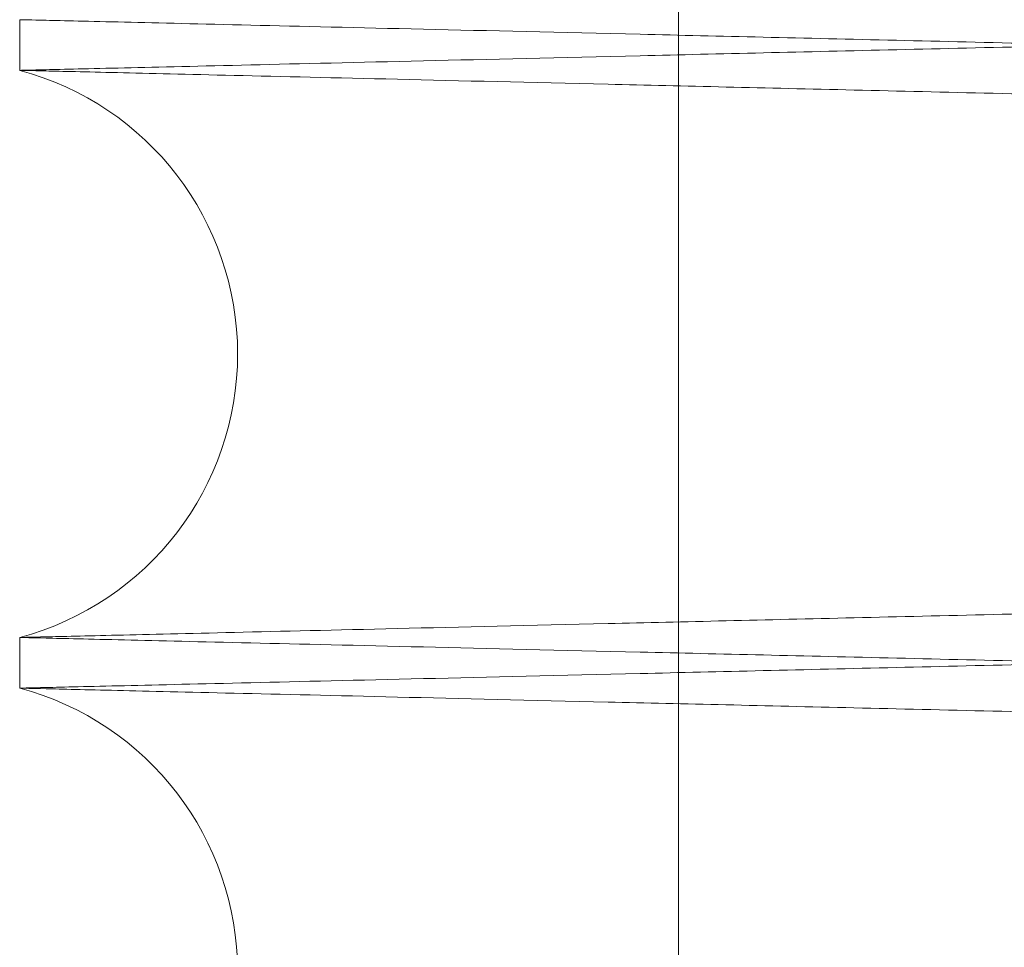
# Paper-space layout 'sales side' of a CAD drawing. Units: inches. Extents: x 0.2 to 10.5, y -0.5 to 7.5.
# Drawn here: x 6.7 to 6.8, y 2.1 to 2.1 of the extents above; entities that cross this region are included whole.
import ezdxf

# ---------------------------------------------------------------- set-up
doc = ezdxf.new("R2010")
doc.units = ezdxf.units.IN
doc.header["$MEASUREMENT"] = 0

psp = doc.layouts.new('sales side')

# ---------------------------------------------------------------- linework, layer by layer
at = {"lineweight": 0}
psp.add_line((6.752261429413155, 2.184382410044428), (6.752261429413162, 2.085782410044426), dxfattribs=at)
psp.add_line((6.752261429413155, 2.184382410044428), (6.752261429413162, 2.085782410044426), dxfattribs=at)
at = {"lineweight": 15}
for p, q in [((6.743734875737948, 2.142700218854809), (6.743734875737948, 2.142044326438914)), ((6.743734875737948, 2.142700218854809), (6.743734875737948, 2.142044326438914)), ((6.743734875737948, 2.134701411489626), (6.743734875737948, 2.134045519074134)), ((6.743734875737948, 2.134701411489626), (6.743734875737948, 2.134045519074134))]:
    psp.add_line(p, q, dxfattribs=at)
for centre, radius, start, end in [((6.742754875731979, 2.13837286896427), 0.003800000000000942, 284.9451799598526, 75.0548200387611), ((6.742754875732639, 2.13037406159929), 0.003800000000000811, 284.9451799494518, 75.054820050556)]:
    psp.add_arc(centre, radius, start, end, dxfattribs=at)
at = {"lineweight": 0}
for points, knots in [([(6.913334875738039, 2.146055259107374), (6.913269464468034, 2.146053706447812), (6.91314346236742, 2.146050715550885), (6.9121577569069, 2.146027318333197), (6.910651343053347, 2.145991562358521), (6.908531606522553, 2.145941250833018), (6.905843924795032, 2.145877463090883), (6.902615591830039, 2.145800849818682), (6.898885668502521, 2.145712341421234), (6.894614218956087, 2.145610994702979), (6.889876404060688, 2.145498598374527), (6.884719482174881, 2.145376279264332), (6.879194631727175, 2.145245257134609), (6.873249122841359, 2.145104288686585), (6.866994487634419, 2.144956026278698), (6.860488742255029, 2.144801852138535), (6.853790609889343, 2.144643164081908), (6.846840169100367, 2.14447854993976), (6.840311755470327, 2.144323983690088), (6.83423880416159, 2.144180246687882), (6.828686357454752, 2.14404886689206), (6.82294908652138, 2.143913155020582), (6.817110234382273, 2.143775084755418), (6.810861820389841, 2.143627379826909), (6.804343837821358, 2.143473360749939), (6.797611783232892, 2.143314348893057), (6.791027333084641, 2.143158888246313), (6.785208252831557, 2.143021555509213), (6.780085238015999, 2.142900693122064), (6.775628435629701, 2.142795579839792), (6.7712610581681, 2.142692606337318), (6.767067017219562, 2.142593748901976), (6.76285973599501, 2.14249460784138), (6.758798809472156, 2.142398943707486), (6.754987195704873, 2.142309178541536), (6.751658405774188, 2.142230804250532), (6.748855444771033, 2.142164825005008), (6.746615441583747, 2.142112107065497), (6.744982013019081, 2.142073670151995), (6.743932452437694, 2.142048975001521), (6.743800910971028, 2.142045880108529), (6.743734875738044, 2.142044326438914)], [0, 0, 0, 0, 0.02856048005486196, 0.05501621480885376, 0.08165698923149603, 0.1085843345430674, 0.1359042125924603, 0.1623599009070887, 0.1890005641496083, 0.2159276763284041, 0.2432471392585097, 0.2697091397571096, 0.2963561472790728, 0.3232896495398866, 0.3506155653392071, 0.3770848211213751, 0.4037391430353036, 0.4306800649685752, 0.4580135574700272, 0.4783270710773215, 0.4993956272584199, 0.5205570679678414, 0.5429463070942429, 0.565447130856849, 0.5919241367405306, 0.6185863498380814, 0.6455354338181386, 0.6728774992213699, 0.6931902708194485, 0.714258124613391, 0.73541891337164, 0.7578075800822628, 0.7803079169263212, 0.8067756636881851, 0.8334286057525424, 0.860368413627951, 0.8877012011472716, 0.915231328682475, 0.9429701610422965, 0.971370406625142, 1, 1, 1, 1]), ([(6.913334875738039, 2.146055259107374), (6.913269464468034, 2.146053706447812), (6.91314346236742, 2.146050715550885), (6.9121577569069, 2.146027318333197), (6.910651343053347, 2.145991562358521), (6.908531606522553, 2.145941250833018), (6.905843924795032, 2.145877463090883), (6.902615591830039, 2.145800849818682), (6.898885668502521, 2.145712341421234), (6.894614218956087, 2.145610994702979), (6.889876404060688, 2.145498598374527), (6.884719482174881, 2.145376279264332), (6.879194631727175, 2.145245257134609), (6.873249122841359, 2.145104288686585), (6.866994487634419, 2.144956026278698), (6.860488742255029, 2.144801852138535), (6.853790609889343, 2.144643164081908), (6.846840169100367, 2.14447854993976), (6.840311755470327, 2.144323983690088), (6.83423880416159, 2.144180246687882), (6.828686357454752, 2.14404886689206), (6.82294908652138, 2.143913155020582), (6.817110234382273, 2.143775084755418), (6.810861820389841, 2.143627379826909), (6.804343837821358, 2.143473360749939), (6.797611783232892, 2.143314348893057), (6.791027333084641, 2.143158888246313), (6.785208252831557, 2.143021555509213), (6.780085238015999, 2.142900693122064), (6.775628435629701, 2.142795579839792), (6.7712610581681, 2.142692606337318), (6.767067017219562, 2.142593748901976), (6.76285973599501, 2.14249460784138), (6.758798809472156, 2.142398943707486), (6.754987195704873, 2.142309178541536), (6.751658405774188, 2.142230804250532), (6.748855444771033, 2.142164825005008), (6.746615441583747, 2.142112107065497), (6.744982013019081, 2.142073670151995), (6.743932452437694, 2.142048975001521), (6.743800910971028, 2.142045880108529), (6.743734875738044, 2.142044326438914)], [0, 0, 0, 0, 0.02856048005486196, 0.05501621480885376, 0.08165698923149603, 0.1085843345430674, 0.1359042125924603, 0.1623599009070887, 0.1890005641496083, 0.2159276763284041, 0.2432471392585097, 0.2697091397571096, 0.2963561472790728, 0.3232896495398866, 0.3506155653392071, 0.3770848211213751, 0.4037391430353036, 0.4306800649685752, 0.4580135574700272, 0.4783270710773215, 0.4993956272584199, 0.5205570679678414, 0.5429463070942429, 0.565447130856849, 0.5919241367405306, 0.6185863498380814, 0.6455354338181386, 0.6728774992213699, 0.6931902708194485, 0.714258124613391, 0.73541891337164, 0.7578075800822628, 0.7803079169263212, 0.8067756636881851, 0.8334286057525424, 0.860368413627951, 0.8877012011472716, 0.915231328682475, 0.9429701610422965, 0.971370406625142, 1, 1, 1, 1]), ([(6.743734875737948, 2.134701411489626), (6.743800291158021, 2.134702957093079), (6.743926356110554, 2.134705935693931), (6.744912937061741, 2.134729245414264), (6.746420142277085, 2.134764853675171), (6.748539769697442, 2.134814926309729), (6.75122665158199, 2.134878391899575), (6.754457183476409, 2.134954687547259), (6.758187823882799, 2.135042778915762), (6.762458452522545, 2.13514360026065), (6.767194862007989, 2.135255391114168), (6.772355098506604, 2.135377152651589), (6.777880495385644, 2.135507492263028), (6.783824550734429, 2.135647662147467), (6.790075468966052, 2.135795015687273), (6.796581236880171, 2.135948318263353), (6.80327935323392, 2.136106090095269), (6.810229904213144, 2.136269738109427), (6.817299342297267, 2.136436110068534), (6.824425558665838, 2.136603740270069), (6.831542264664175, 2.136771067787244), (6.838712383626025, 2.136939569512915), (6.845791368257815, 2.137105847152077), (6.852726028451519, 2.137268654677628), (6.859458108406124, 2.137426629996713), (6.866042589503736, 2.137581067891669), (6.872343789092372, 2.137728791801028), (6.878311530160074, 2.13786863528492), (6.883898196215489, 2.137999493463612), (6.889149142075334, 2.138122438485778), (6.893951733336244, 2.138234843233315), (6.898274697153871, 2.138335987674678), (6.902085687841332, 2.138425126336054), (6.905412973774061, 2.138502930222364), (6.908214287810697, 2.138568419773259), (6.910454296371685, 2.138620776977176), (6.912087732985473, 2.138658950798133), (6.913137298148322, 2.13868347682883), (6.91326884020808, 2.138686550523388), (6.913334875738044, 2.138688093551142)], [0, 0, 0, 0, 0.02856117862648148, 0.05504151198355303, 0.08170739578348582, 0.1085871824099843, 0.1359077941475972, 0.1623880716267127, 0.1890538349264236, 0.2159334103445984, 0.2432536103985118, 0.2697401517322517, 0.2964122109030517, 0.3232981159994989, 0.3506247164465155, 0.3770945554606069, 0.4037494655172237, 0.4306909836062447, 0.458025083519904, 0.4845246094360233, 0.5112097898860337, 0.5381090035027495, 0.5654493297934061, 0.5919268015519468, 0.6185894836462118, 0.6455390411844274, 0.6728815861337287, 0.6993801090570512, 0.7260643681623447, 0.7529627860675346, 0.7803026009001565, 0.8067948333092673, 0.8334727705714987, 0.8603648290399916, 0.8876982023598771, 0.9152290660691647, 0.9429686399258111, 0.9713696433362088, 1, 1, 1, 1]), ([(6.743734875737948, 2.134701411489626), (6.743800291158021, 2.134702957093079), (6.743926356110554, 2.134705935693931), (6.744912937061741, 2.134729245414264), (6.746420142277085, 2.134764853675171), (6.748539769697442, 2.134814926309729), (6.75122665158199, 2.134878391899575), (6.754457183476409, 2.134954687547259), (6.758187823882799, 2.135042778915762), (6.762458452522545, 2.13514360026065), (6.767194862007989, 2.135255391114168), (6.772355098506604, 2.135377152651589), (6.777880495385644, 2.135507492263028), (6.783824550734429, 2.135647662147467), (6.790075468966052, 2.135795015687273), (6.796581236880171, 2.135948318263353), (6.80327935323392, 2.136106090095269), (6.810229904213144, 2.136269738109427), (6.817299342297267, 2.136436110068534), (6.824425558665838, 2.136603740270069), (6.831542264664175, 2.136771067787244), (6.838712383626025, 2.136939569512915), (6.845791368257815, 2.137105847152077), (6.852726028451519, 2.137268654677628), (6.859458108406124, 2.137426629996713), (6.866042589503736, 2.137581067891669), (6.872343789092372, 2.137728791801028), (6.878311530160074, 2.13786863528492), (6.883898196215489, 2.137999493463612), (6.889149142075334, 2.138122438485778), (6.893951733336244, 2.138234843233315), (6.898274697153871, 2.138335987674678), (6.902085687841332, 2.138425126336054), (6.905412973774061, 2.138502930222364), (6.908214287810697, 2.138568419773259), (6.910454296371685, 2.138620776977176), (6.912087732985473, 2.138658950798133), (6.913137298148322, 2.13868347682883), (6.91326884020808, 2.138686550523388), (6.913334875738044, 2.138688093551142)], [0, 0, 0, 0, 0.02856117862648148, 0.05504151198355303, 0.08170739578348582, 0.1085871824099843, 0.1359077941475972, 0.1623880716267127, 0.1890538349264236, 0.2159334103445984, 0.2432536103985118, 0.2697401517322517, 0.2964122109030517, 0.3232981159994989, 0.3506247164465155, 0.3770945554606069, 0.4037494655172237, 0.4306909836062447, 0.458025083519904, 0.4845246094360233, 0.5112097898860337, 0.5381090035027495, 0.5654493297934061, 0.5919268015519468, 0.6185894836462118, 0.6455390411844274, 0.6728815861337287, 0.6993801090570512, 0.7260643681623447, 0.7529627860675346, 0.7803026009001565, 0.8067948333092673, 0.8334727705714987, 0.8603648290399916, 0.8876982023598771, 0.9152290660691647, 0.9429686399258111, 0.9713696433362088, 1, 1, 1, 1]), ([(6.913334875738044, 2.138056451742203), (6.913269464468565, 2.13805489908265), (6.913143462368962, 2.138051908185741), (6.912157756901237, 2.138028510967928), (6.910651343074871, 2.137992754993871), (6.908531606440744, 2.137942443465922), (6.905843129886435, 2.137878636859862), (6.902612613600253, 2.137801971776323), (6.898881992622461, 2.137713446835668), (6.894611387482394, 2.137612120166103), (6.889875002294062, 2.137499757754947), (6.884714789739277, 2.137377360600115), (6.879189415323916, 2.137246326077789), (6.873245385252474, 2.137105392724214), (6.866994488502397, 2.136957218934097), (6.860488736952878, 2.136803044648079), (6.853790630548597, 2.136644357205517), (6.846840090441566, 2.136479740714162), (6.839772746706001, 2.136312414785904), (6.832650840478261, 2.136143857588002), (6.825534146415859, 2.135975486541513), (6.818361815788016, 2.135805865690088), (6.811278577127837, 2.135638420362092), (6.804343897229723, 2.135474554790708), (6.79761176707269, 2.135315541145757), (6.791027337547663, 2.135160080987002), (6.785208251967784, 2.135022748123896), (6.780085238227602, 2.134901885762177), (6.775628435566486, 2.134796772473417), (6.771261058206758, 2.134693798973366), (6.76706701712613, 2.134594941534909), (6.762858326479991, 2.13449576726252), (6.758794996969147, 2.134400046536013), (6.754984055601622, 2.134310297240742), (6.751656751337644, 2.134231957941724), (6.748855444347032, 2.134166017630247), (6.746615441698474, 2.134113299703395), (6.744982012987498, 2.134074862786467), (6.743932452445683, 2.134050167636916), (6.743800910973634, 2.134047072743807), (6.743734875737948, 2.134045519074134)], [0, 0, 0, 0, 0.0285608050921655, 0.05501684093006468, 0.08165791854249274, 0.1085855703052168, 0.1359057592730278, 0.1623856268216379, 0.1890509768230549, 0.2159301348130832, 0.2432499086568938, 0.269736092413335, 0.2964077907663614, 0.3232933309587926, 0.3506195577452584, 0.377089114765198, 0.4037437400230902, 0.430684968562009, 0.4580187721368561, 0.4844941907757234, 0.5111547559452455, 0.5381020715205624, 0.5654421842574148, 0.5919194914670441, 0.6185820079983698, 0.6455313986770136, 0.672873775251178, 0.6931867780221501, 0.7142548715823213, 0.7354159011644499, 0.7578048226730213, 0.7803054155858798, 0.806797375733075, 0.833475039841227, 0.860366824527376, 0.8876999231120163, 0.9152303639584468, 0.9429695120047045, 0.9713700808012903, 1, 1, 1, 1]), ([(6.913334875738044, 2.138056451742203), (6.913269464468565, 2.13805489908265), (6.913143462368962, 2.138051908185741), (6.912157756901237, 2.138028510967928), (6.910651343074871, 2.137992754993871), (6.908531606440744, 2.137942443465922), (6.905843129886435, 2.137878636859862), (6.902612613600253, 2.137801971776323), (6.898881992622461, 2.137713446835668), (6.894611387482394, 2.137612120166103), (6.889875002294062, 2.137499757754947), (6.884714789739277, 2.137377360600115), (6.879189415323916, 2.137246326077789), (6.873245385252474, 2.137105392724214), (6.866994488502397, 2.136957218934097), (6.860488736952878, 2.136803044648079), (6.853790630548597, 2.136644357205517), (6.846840090441566, 2.136479740714162), (6.839772746706001, 2.136312414785904), (6.832650840478261, 2.136143857588002), (6.825534146415859, 2.135975486541513), (6.818361815788016, 2.135805865690088), (6.811278577127837, 2.135638420362092), (6.804343897229723, 2.135474554790708), (6.79761176707269, 2.135315541145757), (6.791027337547663, 2.135160080987002), (6.785208251967784, 2.135022748123896), (6.780085238227602, 2.134901885762177), (6.775628435566486, 2.134796772473417), (6.771261058206758, 2.134693798973366), (6.76706701712613, 2.134594941534909), (6.762858326479991, 2.13449576726252), (6.758794996969147, 2.134400046536013), (6.754984055601622, 2.134310297240742), (6.751656751337644, 2.134231957941724), (6.748855444347032, 2.134166017630247), (6.746615441698474, 2.134113299703395), (6.744982012987498, 2.134074862786467), (6.743932452445683, 2.134050167636916), (6.743800910973634, 2.134047072743807), (6.743734875737948, 2.134045519074134)], [0, 0, 0, 0, 0.0285608050921655, 0.05501684093006468, 0.08165791854249274, 0.1085855703052168, 0.1359057592730278, 0.1623856268216379, 0.1890509768230549, 0.2159301348130832, 0.2432499086568938, 0.269736092413335, 0.2964077907663614, 0.3232933309587926, 0.3506195577452584, 0.377089114765198, 0.4037437400230902, 0.430684968562009, 0.4580187721368561, 0.4844941907757234, 0.5111547559452455, 0.5381020715205624, 0.5654421842574148, 0.5919194914670441, 0.6185820079983698, 0.6455313986770136, 0.672873775251178, 0.6931867780221501, 0.7142548715823213, 0.7354159011644499, 0.7578048226730213, 0.7803054155858798, 0.806797375733075, 0.833475039841227, 0.860366824527376, 0.8876999231120163, 0.9152303639584468, 0.9429695120047045, 0.9713700808012903, 1, 1, 1, 1])]:
    psp.add_open_spline(points, degree=3, knots=knots, dxfattribs=at)
at = {"lineweight": 15}
for points, knots in [([(6.913334875738044, 2.138689286185971), (6.913269460327109, 2.138690838943826), (6.913143395536819, 2.13869383132881), (6.912156816907959, 2.138717249272446), (6.91064961755148, 2.138753023890329), (6.908529999218454, 2.138803332607108), (6.905843129710535, 2.138867101072488), (6.902612613647109, 2.138943766150812), (6.898881992609761, 2.13903229109286), (6.894611387485877, 2.139133617762066), (6.889875002293167, 2.139245980173322), (6.884714789739447, 2.139368377328184), (6.879189415324157, 2.139499411850515), (6.873245385251357, 2.139640345204141), (6.866994488506704, 2.13978851899414), (6.860488736937326, 2.139942693280676), (6.853790630607457, 2.140101380721496), (6.846840090217964, 2.14026599721956), (6.839770655545817, 2.140433372652733), (6.832644434497323, 2.140602031944726), (6.825527715201013, 2.140770403501404), (6.818357581685063, 2.140939972331079), (6.811278577546885, 2.141107317556709), (6.804343892951965, 2.141271183238745), (6.797611784025214, 2.141430196383237), (6.791027272926241, 2.141585658465207), (6.784726045276908, 2.141734370091012), (6.778758278357419, 2.141875155060239), (6.773171588895375, 2.142006899283457), (6.767920620147652, 2.142130680779638), (6.763118012936527, 2.142243853178726), (6.758795039367621, 2.142345690393484), (6.754984044112094, 2.142435440958933), (6.75165675448236, 2.142513779913044), (6.748855443492221, 2.142579720318827), (6.746615441929968, 2.142632438220065), (6.744982012924018, 2.142670875143962), (6.743932452461919, 2.142695570291632), (6.743800910979123, 2.142698665185004), (6.743734875738044, 2.142700218854809)], [0, 0, 0, 0, 0.02856113033393847, 0.05504135576796407, 0.08170713090663863, 0.108586807932515, 0.1359073080143382, 0.1623874771076277, 0.1890531307659476, 0.2159325948476558, 0.2432526798007617, 0.2697391651737907, 0.2964111672560092, 0.3232970136127933, 0.350623551582038, 0.3770934100292643, 0.4037483388219241, 0.430689874159348, 0.4580239890032481, 0.4845236122645779, 0.511208890222043, 0.5381082014420513, 0.5654486255197549, 0.5919262342449421, 0.618589054400911, 0.6455387519709745, 0.6728814399118147, 0.6993800741164666, 0.7260644460551156, 0.7529629789887203, 0.7803029137706471, 0.8067951756002127, 0.8334731435055224, 0.8603652344271613, 0.8876986442728498, 0.9152293986275657, 0.942968862558807, 0.9713697547724455, 1, 1, 1, 1]), ([(6.913334875738044, 2.138689286185971), (6.913269460327109, 2.138690838943826), (6.913143395536819, 2.13869383132881), (6.912156816907959, 2.138717249272446), (6.91064961755148, 2.138753023890329), (6.908529999218454, 2.138803332607108), (6.905843129710535, 2.138867101072488), (6.902612613647109, 2.138943766150812), (6.898881992609761, 2.13903229109286), (6.894611387485877, 2.139133617762066), (6.889875002293167, 2.139245980173322), (6.884714789739447, 2.139368377328184), (6.879189415324157, 2.139499411850515), (6.873245385251357, 2.139640345204141), (6.866994488506704, 2.13978851899414), (6.860488736937326, 2.139942693280676), (6.853790630607457, 2.140101380721496), (6.846840090217964, 2.14026599721956), (6.839770655545817, 2.140433372652733), (6.832644434497323, 2.140602031944726), (6.825527715201013, 2.140770403501404), (6.818357581685063, 2.140939972331079), (6.811278577546885, 2.141107317556709), (6.804343892951965, 2.141271183238745), (6.797611784025214, 2.141430196383237), (6.791027272926241, 2.141585658465207), (6.784726045276908, 2.141734370091012), (6.778758278357419, 2.141875155060239), (6.773171588895375, 2.142006899283457), (6.767920620147652, 2.142130680779638), (6.763118012936527, 2.142243853178726), (6.758795039367621, 2.142345690393484), (6.754984044112094, 2.142435440958933), (6.75165675448236, 2.142513779913044), (6.748855443492221, 2.142579720318827), (6.746615441929968, 2.142632438220065), (6.744982012924018, 2.142670875143962), (6.743932452461919, 2.142695570291632), (6.743800910979123, 2.142698665185004), (6.743734875738044, 2.142700218854809)], [0, 0, 0, 0, 0.02856113033393847, 0.05504135576796407, 0.08170713090663863, 0.108586807932515, 0.1359073080143382, 0.1623874771076277, 0.1890531307659476, 0.2159325948476558, 0.2432526798007617, 0.2697391651737907, 0.2964111672560092, 0.3232970136127933, 0.350623551582038, 0.3770934100292643, 0.4037483388219241, 0.430689874159348, 0.4580239890032481, 0.4845236122645779, 0.511208890222043, 0.5381082014420513, 0.5654486255197549, 0.5919262342449421, 0.618589054400911, 0.6455387519709745, 0.6728814399118147, 0.6993800741164666, 0.7260644460551156, 0.7529629789887203, 0.7803029137706471, 0.8067951756002127, 0.8334731435055224, 0.8603652344271613, 0.8876986442728498, 0.9152293986275657, 0.942968862558807, 0.9713697547724455, 1, 1, 1, 1]), ([(6.743734875738044, 2.142044326438914), (6.74380028701667, 2.142042780933308), (6.743926289278376, 2.142039803813674), (6.744911997064998, 2.142016514723379), (6.746418416746113, 2.141980925018203), (6.748538162467303, 2.141930849582506), (6.751226651406226, 2.141867346033098), (6.754457183523249, 2.141791050380208), (6.758187823870168, 2.141702959013093), (6.762458452526076, 2.141602137667798), (6.767194862007216, 2.141490346814394), (6.772355098506792, 2.141368585276981), (6.777880495385947, 2.141238245665523), (6.783824550733366, 2.14109807578112), (6.79007546897045, 2.140950722241155), (6.796581236864654, 2.140797419665597), (6.803279353292804, 2.140639647831895), (6.810229903989534, 2.140475999824393), (6.817297251133964, 2.1403096770734), (6.824419152676241, 2.14014214833543), (6.831535833442271, 2.139974821303204), (6.838708149519668, 2.139806267870037), (6.845791368676772, 2.139639890766741), (6.852726024173742, 2.139477083351124), (6.85945812535839, 2.139319107534832), (6.866042524882922, 2.13916467155033), (6.871861584206733, 2.139028250835813), (6.876984575572246, 2.13890819607021), (6.881441359831713, 2.138803788377052), (6.885808718518024, 2.138701508950543), (6.890002741270286, 2.138603320256223), (6.894211418605736, 2.138504818837219), (6.89827473955203, 2.138409749261447), (6.902085676351843, 2.138320611861467), (6.905412976918701, 2.138242807632596), (6.908214286955766, 2.138177318175303), (6.910454296603134, 2.138124960945983), (6.912087732921925, 2.138086787131918), (6.913137298164507, 2.138062261099363), (6.913268840213489, 2.138059187405049), (6.913334875738044, 2.138057644377417)], [0, 0, 0, 0, 0.02856085338760599, 0.05501699704583993, 0.08165818321464456, 0.1085859447915158, 0.135906245417176, 0.1623862213535707, 0.1890516809983594, 0.215930950326836, 0.2432508392734647, 0.2697370789931254, 0.2964088344372946, 0.3232944333719872, 0.350620722638862, 0.3770902602289766, 0.4037448667541263, 0.4306860780479848, 0.4580198666960474, 0.4844951880083068, 0.5111556556877792, 0.5381028736365886, 0.5654428885907624, 0.5919200588385031, 0.6185824373129508, 0.6455316879645264, 0.6728739215520826, 0.6931868388640953, 0.7142548431962349, 0.7354157826675286, 0.7578046076922719, 0.780305102692401, 0.806797033422647, 0.8334746668913197, 0.8603664191279471, 0.8876994811905247, 0.9152300313935927, 0.9429692893673445, 0.9713699693628463, 1, 1, 1, 1]), ([(6.743734875738044, 2.142044326438914), (6.74380028701667, 2.142042780933308), (6.743926289278376, 2.142039803813674), (6.744911997064998, 2.142016514723379), (6.746418416746113, 2.141980925018203), (6.748538162467303, 2.141930849582506), (6.751226651406226, 2.141867346033098), (6.754457183523249, 2.141791050380208), (6.758187823870168, 2.141702959013093), (6.762458452526076, 2.141602137667798), (6.767194862007216, 2.141490346814394), (6.772355098506792, 2.141368585276981), (6.777880495385947, 2.141238245665523), (6.783824550733366, 2.14109807578112), (6.79007546897045, 2.140950722241155), (6.796581236864654, 2.140797419665597), (6.803279353292804, 2.140639647831895), (6.810229903989534, 2.140475999824393), (6.817297251133964, 2.1403096770734), (6.824419152676241, 2.14014214833543), (6.831535833442271, 2.139974821303204), (6.838708149519668, 2.139806267870037), (6.845791368676772, 2.139639890766741), (6.852726024173742, 2.139477083351124), (6.85945812535839, 2.139319107534832), (6.866042524882922, 2.13916467155033), (6.871861584206733, 2.139028250835813), (6.876984575572246, 2.13890819607021), (6.881441359831713, 2.138803788377052), (6.885808718518024, 2.138701508950543), (6.890002741270286, 2.138603320256223), (6.894211418605736, 2.138504818837219), (6.89827473955203, 2.138409749261447), (6.902085676351843, 2.138320611861467), (6.905412976918701, 2.138242807632596), (6.908214286955766, 2.138177318175303), (6.910454296603134, 2.138124960945983), (6.912087732921925, 2.138086787131918), (6.913137298164507, 2.138062261099363), (6.913268840213489, 2.138059187405049), (6.913334875738044, 2.138057644377417)], [0, 0, 0, 0, 0.02856085338760599, 0.05501699704583993, 0.08165818321464456, 0.1085859447915158, 0.135906245417176, 0.1623862213535707, 0.1890516809983594, 0.215930950326836, 0.2432508392734647, 0.2697370789931254, 0.2964088344372946, 0.3232944333719872, 0.350620722638862, 0.3770902602289766, 0.4037448667541263, 0.4306860780479848, 0.4580198666960474, 0.4844951880083068, 0.5111556556877792, 0.5381028736365886, 0.5654428885907624, 0.5919200588385031, 0.6185824373129508, 0.6455316879645264, 0.6728739215520826, 0.6931868388640953, 0.7142548431962349, 0.7354157826675286, 0.7578046076922719, 0.780305102692401, 0.806797033422647, 0.8334746668913197, 0.8603664191279471, 0.8876994811905247, 0.9152300313935927, 0.9429692893673445, 0.9713699693628463, 1, 1, 1, 1]), ([(6.91333487573795, 2.130690478821182), (6.913269464467928, 2.130692031480749), (6.91314346236728, 2.130695022377683), (6.912157756906931, 2.130718419595328), (6.910651343053286, 2.130754175570032), (6.908531606522498, 2.130804487095532), (6.905843924794945, 2.130868274837677), (6.90261559182991, 2.130944888109843), (6.898885668502991, 2.131033396507308), (6.894614218953965, 2.131134743225606), (6.889876404068337, 2.131247139553861), (6.884719482146792, 2.131369458664846), (6.879194631833236, 2.131500480791435), (6.873249122437992, 2.131641449251489), (6.866994489143026, 2.131789711614185), (6.86048873680724, 2.131943885918834), (6.85379063049314, 2.132102573359283), (6.846840090817284, 2.13226718984046), (6.839772745255384, 2.132434515811882), (6.832650845726763, 2.132603072851579), (6.825534126562001, 2.132771444490818), (6.818361891222482, 2.132941063092328), (6.811818751284206, 2.13309574066296), (6.805885761140121, 2.133235943209941), (6.800581615286588, 2.133361245316318), (6.79522686896545, 2.133487701255758), (6.789910184634521, 2.133613215980749), (6.784847615531521, 2.133732690585963), (6.780085205051921, 2.133845045585244), (6.775628444624891, 2.133950157876208), (6.771261055598214, 2.134053131651913), (6.767067017924534, 2.134151989009891), (6.762859735768138, 2.134251130092458), (6.758798809537504, 2.134346794219486), (6.754987195687033, 2.134436559387417), (6.751658405778986, 2.134514933677871), (6.748855444769599, 2.134580912923576), (6.746615441584076, 2.134633630863016), (6.744982013018907, 2.134672067776542), (6.743932452437687, 2.134696762927004), (6.743800910970962, 2.134699857820007), (6.743734875737948, 2.134701411489627)], [0, 0, 0, 0, 0.02856047991039722, 0.05501621453056285, 0.08165698881847804, 0.1085843339938671, 0.1359042119050938, 0.1623599000859004, 0.1890005631936938, 0.2159276752363072, 0.2432471380282702, 0.2697091383930269, 0.2963561457802187, 0.3232896479048168, 0.3506155635659333, 0.3770848192142184, 0.4037391409933263, 0.4306800627903332, 0.4580135551535309, 0.4844886723538865, 0.5111489339768968, 0.5380959427409638, 0.5654357441942869, 0.5857507223882793, 0.6068208351235902, 0.6279838694590041, 0.6503748622396852, 0.6728775008760156, 0.6931902723713483, 0.7142581260587425, 0.7354189147099681, 0.7578075813073281, 0.7803079180375571, 0.8067756646655722, 0.833428606595101, 0.860368414334235, 0.8877012017152709, 0.9152313291112394, 0.9429701613307749, 0.9713704067699663, 1, 1, 1, 1]), ([(6.91333487573795, 2.130690478821182), (6.913269464467928, 2.130692031480749), (6.91314346236728, 2.130695022377683), (6.912157756906931, 2.130718419595328), (6.910651343053286, 2.130754175570032), (6.908531606522498, 2.130804487095532), (6.905843924794945, 2.130868274837677), (6.90261559182991, 2.130944888109843), (6.898885668502991, 2.131033396507308), (6.894614218953965, 2.131134743225606), (6.889876404068337, 2.131247139553861), (6.884719482146792, 2.131369458664846), (6.879194631833236, 2.131500480791435), (6.873249122437992, 2.131641449251489), (6.866994489143026, 2.131789711614185), (6.86048873680724, 2.131943885918834), (6.85379063049314, 2.132102573359283), (6.846840090817284, 2.13226718984046), (6.839772745255384, 2.132434515811882), (6.832650845726763, 2.132603072851579), (6.825534126562001, 2.132771444490818), (6.818361891222482, 2.132941063092328), (6.811818751284206, 2.13309574066296), (6.805885761140121, 2.133235943209941), (6.800581615286588, 2.133361245316318), (6.79522686896545, 2.133487701255758), (6.789910184634521, 2.133613215980749), (6.784847615531521, 2.133732690585963), (6.780085205051921, 2.133845045585244), (6.775628444624891, 2.133950157876208), (6.771261055598214, 2.134053131651913), (6.767067017924534, 2.134151989009891), (6.762859735768138, 2.134251130092458), (6.758798809537504, 2.134346794219486), (6.754987195687033, 2.134436559387417), (6.751658405778986, 2.134514933677871), (6.748855444769599, 2.134580912923576), (6.746615441584076, 2.134633630863016), (6.744982013018907, 2.134672067776542), (6.743932452437687, 2.134696762927004), (6.743800910970962, 2.134699857820007), (6.743734875737948, 2.134701411489627)], [0, 0, 0, 0, 0.02856047991039722, 0.05501621453056285, 0.08165698881847804, 0.1085843339938671, 0.1359042119050938, 0.1623599000859004, 0.1890005631936938, 0.2159276752363072, 0.2432471380282702, 0.2697091383930269, 0.2963561457802187, 0.3232896479048168, 0.3506155635659333, 0.3770848192142184, 0.4037391409933263, 0.4306800627903332, 0.4580135551535309, 0.4844886723538865, 0.5111489339768968, 0.5380959427409638, 0.5654357441942869, 0.5857507223882793, 0.6068208351235902, 0.6279838694590041, 0.6503748622396852, 0.6728775008760156, 0.6931902723713483, 0.7142581260587425, 0.7354189147099681, 0.7578075813073281, 0.7803079180375571, 0.8067756646655722, 0.833428606595101, 0.860368414334235, 0.8877012017152709, 0.9152313291112394, 0.9429701613307749, 0.9713704067699663, 1, 1, 1, 1]), ([(6.743734875737948, 2.134045519074139), (6.74380028701709, 2.134043973568525), (6.743926289279783, 2.134040996448878), (6.744911997059387, 2.134017707358668), (6.74641841676755, 2.133982117652903), (6.748538162385485, 2.133932042219617), (6.751225856490843, 2.133868557444647), (6.75445420526765, 2.13379231335164), (6.758184147956626, 2.13370423843732), (6.762455621025508, 2.133603397133308), (6.767193460227659, 2.133491572535009), (6.772350406027312, 2.133369888632008), (6.777875278932727, 2.133239561328164), (6.783820813108555, 2.133099356523585), (6.790075469836529, 2.132951914855997), (6.796581231568853, 2.13279861242512), (6.80327937392759, 2.13264083998197), (6.810229825423185, 2.132477194306156), (6.816758242925965, 2.132323554720326), (6.822831192637058, 2.132180692962711), (6.828383625054193, 2.132050123618228), (6.834120901194349, 2.131915258617235), (6.83995967669094, 2.13177806190645), (6.845668806463915, 2.131643966529104), (6.851184202157162, 2.131514472155174), (6.856488282928592, 2.131389985998999), (6.861843004518596, 2.131264358989571), (6.867159715329597, 2.131139671781147), (6.872700402900863, 2.131009782170425), (6.87830627238456, 2.130878418473892), (6.883893355600044, 2.130747550450843), (6.889146272798292, 2.130624559232876), (6.893950309644671, 2.130512120651715), (6.898270885204626, 2.130411032071347), (6.90208254765724, 2.130321877660501), (6.905411319381956, 2.1302440390177), (6.90821428737739, 2.130178510800256), (6.910454296488917, 2.130126153583494), (6.912087732953193, 2.130087979766015), (6.913137298156488, 2.130063453734384), (6.913268840210745, 2.130060380039942), (6.91333487573795, 2.130058837012246)], [0, 0, 0, 0, 0.02856052840174836, 0.05501637102302801, 0.08165725404930081, 0.1085847092228022, 0.1359046989784768, 0.1623604955412487, 0.189001268282327, 0.2159284922259155, 0.243248070307242, 0.2697101266375252, 0.2963571911133963, 0.323290752528958, 0.3506167308577192, 0.3770859672584703, 0.4037402704884285, 0.4306811752258887, 0.4580146528505027, 0.4783280919566596, 0.499396571243957, 0.520557935008963, 0.5429470933053958, 0.5654478362054159, 0.5857627093770025, 0.6068327130640169, 0.6279956377527209, 0.6503865141800853, 0.6728890355185025, 0.6993630392016128, 0.7260222682441497, 0.7529684112226076, 0.7803076036361318, 0.8067753212244236, 0.8334282329001421, 0.8603680079787835, 0.8877007590262346, 0.915230995966973, 0.9429699383035716, 0.9713702951358073, 1, 1, 1, 1]), ([(6.743734875737948, 2.134045519074139), (6.74380028701709, 2.134043973568525), (6.743926289279783, 2.134040996448878), (6.744911997059387, 2.134017707358668), (6.74641841676755, 2.133982117652903), (6.748538162385485, 2.133932042219617), (6.751225856490843, 2.133868557444647), (6.75445420526765, 2.13379231335164), (6.758184147956626, 2.13370423843732), (6.762455621025508, 2.133603397133308), (6.767193460227659, 2.133491572535009), (6.772350406027312, 2.133369888632008), (6.777875278932727, 2.133239561328164), (6.783820813108555, 2.133099356523585), (6.790075469836529, 2.132951914855997), (6.796581231568853, 2.13279861242512), (6.80327937392759, 2.13264083998197), (6.810229825423185, 2.132477194306156), (6.816758242925965, 2.132323554720326), (6.822831192637058, 2.132180692962711), (6.828383625054193, 2.132050123618228), (6.834120901194349, 2.131915258617235), (6.83995967669094, 2.13177806190645), (6.845668806463915, 2.131643966529104), (6.851184202157162, 2.131514472155174), (6.856488282928592, 2.131389985998999), (6.861843004518596, 2.131264358989571), (6.867159715329597, 2.131139671781147), (6.872700402900863, 2.131009782170425), (6.87830627238456, 2.130878418473892), (6.883893355600044, 2.130747550450843), (6.889146272798292, 2.130624559232876), (6.893950309644671, 2.130512120651715), (6.898270885204626, 2.130411032071347), (6.90208254765724, 2.130321877660501), (6.905411319381956, 2.1302440390177), (6.90821428737739, 2.130178510800256), (6.910454296488917, 2.130126153583494), (6.912087732953193, 2.130087979766015), (6.913137298156488, 2.130063453734384), (6.913268840210745, 2.130060380039942), (6.91333487573795, 2.130058837012246)], [0, 0, 0, 0, 0.02856052840174836, 0.05501637102302801, 0.08165725404930081, 0.1085847092228022, 0.1359046989784768, 0.1623604955412487, 0.189001268282327, 0.2159284922259155, 0.243248070307242, 0.2697101266375252, 0.2963571911133963, 0.323290752528958, 0.3506167308577192, 0.3770859672584703, 0.4037402704884285, 0.4306811752258887, 0.4580146528505027, 0.4783280919566596, 0.499396571243957, 0.520557935008963, 0.5429470933053958, 0.5654478362054159, 0.5857627093770025, 0.6068327130640169, 0.6279956377527209, 0.6503865141800853, 0.6728890355185025, 0.6993630392016128, 0.7260222682441497, 0.7529684112226076, 0.7803076036361318, 0.8067753212244236, 0.8334282329001421, 0.8603680079787835, 0.8877007590262346, 0.915230995966973, 0.9429699383035716, 0.9713702951358073, 1, 1, 1, 1])]:
    psp.add_open_spline(points, degree=3, knots=knots, dxfattribs=at)

doc.saveas('drawing.dxf')
